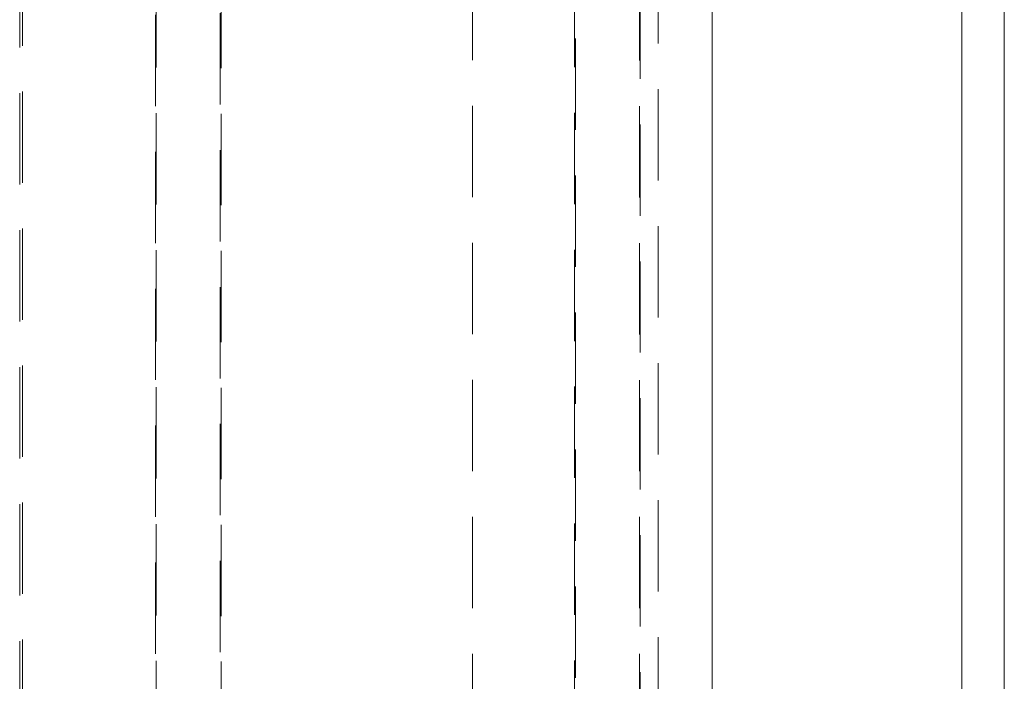
# Model space of a CAD drawing. Units: millimetres. Extents: x -47269 to -39844, y 1159 to 6409.
# Drawn here: x -45021 to -44918, y 2160 to 2229 of the extents above; entities that cross this region are included whole.
import ezdxf

# ---------------------------------------------------------------- set-up
doc = ezdxf.new("R2010")
doc.units = ezdxf.units.MM
doc.header["$LTSCALE"] = 3
doc.linetypes.add('LÍNEAS_OCULTAS2', pattern=[4.7625, 3.175, -1.5875])
doc.layers.get('0').update_dxf_attribs({"lineweight": 15})
doc.layers.add('Grosor 0', color=7, linetype='Continuous', lineweight=0)

msp = doc.modelspace()

# ---------------------------------------------------------------- linework, layer by layer
at = {"color": 7, "linetype": 'Continuous', "lineweight": 15}
for p, q in [((-44918.085, 2522.071), (-44918.085, 2149.188)), ((-44922.504, 2521.631), (-44922.504, 2151.533)), ((-44948.553, 2131.245), (-44948.553, 2505.119))]:
    msp.add_line(p, q, dxfattribs=at)
at = {"layer": 'Grosor 0', "linetype": 'LÍNEAS_OCULTAS2'}
for p, q in [((-44973.539, 2591.499), (-44973.539, 2069.265)), ((-44999.84, 2077.307), (-44999.84, 2576.316)), ((-44999.713, 2576.389), (-44999.713, 2077.278)), ((-45006.563, 2572.435), (-45006.563, 2081.232)), ((-45006.513, 2081.159), (-45006.513, 2572.463)), ((-45020.442, 2564.422), (-45020.442, 2096.342)), ((-44962.889, 2505.063), (-44962.889, 2117.318)), ((-44962.773, 2117.509), (-44962.773, 2504.985)), ((-44956.1, 2124.757), (-44956.1, 2503.841)), ((-44956.039, 2503.848), (-44956.039, 2124.814))]:
    msp.add_line(p, q, dxfattribs=at)
for points in [[(-45020.732, 2564.255), (-45020.732, 2098.109)], [(-44954.166, 2126.516), (-44954.166, 2504.08)]]:
    msp.add_open_spline(points, degree=1, dxfattribs=at)

doc.saveas('drawing.dxf')
